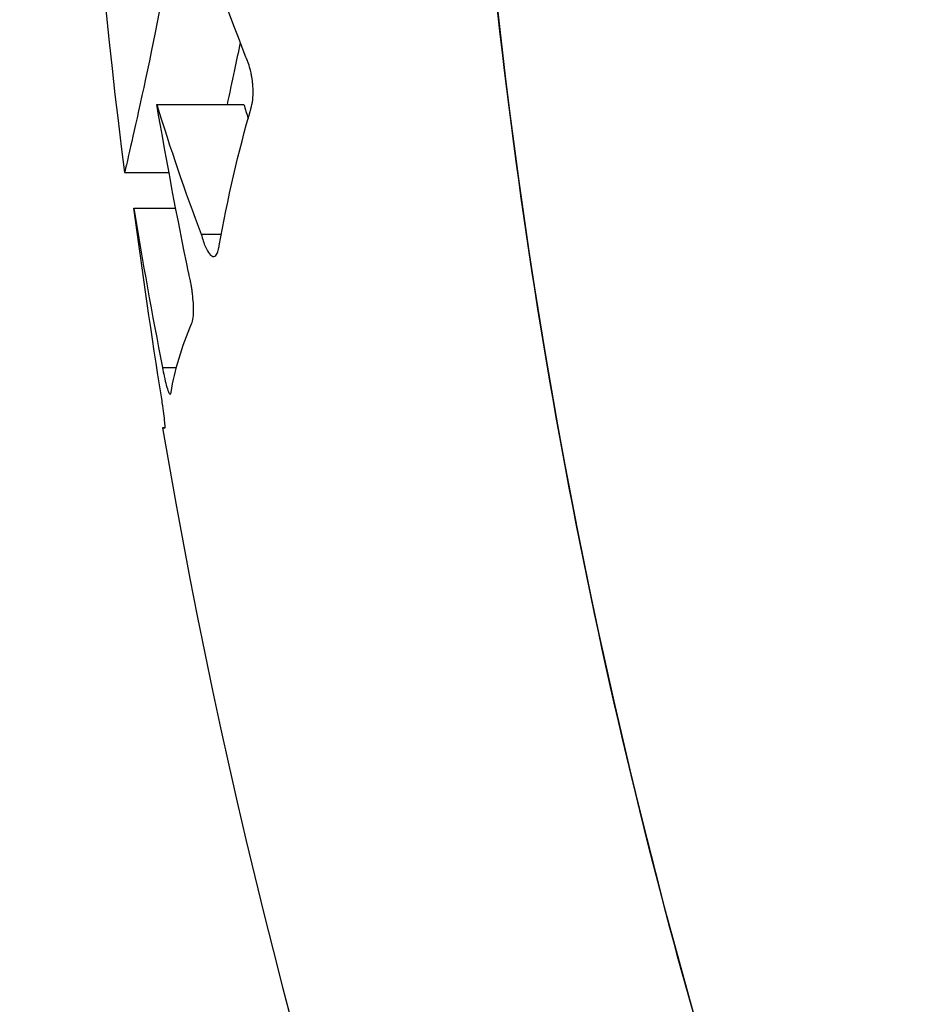
# Model space of a CAD drawing. Units: inches. Extents: x 56541.7 to 56560.4, y 25531.6 to 25544.
# Drawn here: x 56546.1 to 56546.1, y 25536.9 to 25536.9 of the extents above; entities that cross this region are included whole.
import ezdxf

# ---------------------------------------------------------------- set-up
doc = ezdxf.new("R2010")
doc.units = ezdxf.units.IN
doc.header["$MEASUREMENT"] = 0
doc.layers.add('ASIENTOS', color=1, linetype='Continuous', lineweight=20)
doc.layers.add('SUPERIOR-VIS', color=7, linetype='Continuous')
doc.styles.get("Standard").update_dxf_attribs({"font": 'arial.ttf'})
doc.dimstyles.get("Standard").update_dxf_attribs({"dimtxt": 0.18, "dimasz": 0.18, "dimexe": 0.18, "dimexo": 0.0625, "dimgap": 0.09, "dimtad": 0, "dimtih": 1, "dimtoh": 1, "dimdec": 4, "dimzin": 0, "dimdsep": 46, "dimtxsty": 'Standard', "dimcen": 0.09, "dimadec": 0, "dimazin": 0, "dimtfac": 1, "dimtdec": 4, "dimtofl": 0, "dimtmove": 0, "dimatfit": 3, "dimfxl": 1, "dimtolj": 1, "dimtzin": 0, "dimarcsym": 0})

# ---------------------------------------------------------------- blocks, each defined once
blk = doc.blocks.new('*D2')
at = {"layer": 'ASIENTOS', "color": 0, "lineweight": -2, "ltscale": 0.08, "transparency": 16777216}
for p, q in [((56541.68350451662, 25537.97615039573), (56541.68350451662, 25531.62194333639)), ((56554.90549783939, 25537.97615039573), (56554.90549783939, 25531.62194333639)), ((56541.86350451662, 25531.80194333639), (56547.76972628032, 25531.80194333639)), ((56554.72549783939, 25531.80194333639), (56548.81927607569, 25531.80194333639))]:
    blk.add_line(p, q, dxfattribs=at)
at = {"layer": 'ASIENTOS', "color": 0, "ltscale": 0.08, "transparency": 16777216}
for points in [[(56541.86350451662, 25531.83194333639), (56541.86350451662, 25531.77194333639), (56541.68350451662, 25531.80194333639)], [(56554.72549783939, 25531.83194333639), (56554.72549783939, 25531.77194333639), (56554.90549783939, 25531.80194333639)]]:
    blk.add_solid(points, dxfattribs=at)
at = {"layer": 'Defpoints', "color": 0, "ltscale": 0.08, "transparency": 16777216}
for p in [(56541.68350451662, 25538.03865039573), (56554.90549783939, 25538.03865039573), (56554.90549783939, 25531.80194333639)]:
    blk.add_point(p, dxfattribs=at)
at = {"layer": 'ASIENTOS', "color": 0, "ltscale": 0.08, "transparency": 16777216, "insert": (56548.294501178, 25531.80194333639), "char_height": 0.18, "attachment_point": 5}
blk.add_mtext('\\A1;13.2220', dxfattribs=at)

msp = doc.modelspace()

# ---------------------------------------------------------------- linework, layer by layer
at = {"layer": 'SUPERIOR-VIS'}
for p, q in [((56546.09580496082, 25536.92400883723), (56546.09680496082, 25536.92400883723)), ((56546.09543444534, 25536.92322884332), (56546.09594447271, 25536.92322884332)), ((56546.09554248353, 25536.92281719816), (56546.09602228455, 25536.92281719816)), ((56546.09631517843, 25536.92251965372), (56546.0965466303, 25536.92251965372)), ((56546.095869823, 25536.92098996841), (56546.09603059624, 25536.92098996841)), ((56546.09589401837, 25536.92029478545), (56546.09589917069, 25536.92029478545))]:
    msp.add_line(p, q, dxfattribs=at)
for radius, start, end in [(0.07513689541939668, 180, 187.3411694013784), (0.07513689542059733, 189.6032503016099, 232.0220682153271)]:
    msp.add_arc((56546.16995543502, 25536.93282963241), radius, start, end, dxfattribs=at)
for points, knots in [([(56546.16745543502, 25536.86221299905), (56546.16449410958, 25536.86231785451), (56546.16153940195, 25536.86260922996), (56546.15861463867, 25536.86308482479), (56546.15561754353, 25536.86357218149), (56546.15265192083, 25536.86425299045), (56546.14974235265, 25536.86512160816), (56546.14493910004, 25536.86655556333), (56546.14028917538, 25536.86850250698), (56546.13589717183, 25536.87091864441), (56546.13257466832, 25536.87274642642), (56546.12939965393, 25536.87484222046), (56546.12641311727, 25536.87717896991), (56546.12239817536, 25536.88032037227), (56546.11872465877, 25536.88389783617), (56546.11547800853, 25536.88782815364), (56546.11359011553, 25536.89011359197), (56546.11184623753, 25536.89251797762), (56546.11026015281, 25536.89502231353), (56546.10843782817, 25536.89789965857), (56546.10682391212, 25536.9009089662), (56546.10543522476, 25536.90401887339), (56546.10383969889, 25536.90759198673), (56546.10254169016, 25536.91129789744), (56546.10155903833, 25536.91508567128), (56546.10043002511, 25536.91943761635), (56546.09971765199, 25536.92389754618), (56546.09943482657, 25536.92838465013), (56546.09910987561, 25536.93354008726), (56546.09935252552, 25536.93873110143), (56546.10015698252, 25536.94383374546), (56546.10095610465, 25536.94890255054), (56546.10230951772, 25536.95388377466), (56546.10418533033, 25536.95866004095), (56546.1053398506, 25536.9615997249), (56546.1066917484, 25536.96446187361), (56546.10822890318, 25536.96722082602), (56546.10987399227, 25536.9701735036), (56546.11173129295, 25536.97300792037), (56546.11378174033, 25536.97569498118), (56546.11597616383, 25536.97857071916), (56546.1183918286, 25536.98127759067), (56546.12100034636, 25536.98378378492), (56546.12379202625, 25536.98646595644), (56546.12680459416, 25536.988918155), (56546.1299975216, 25536.99110739039), (56546.13341464663, 25536.99345034717), (56546.13703831719, 25536.99549194976), (56546.14081272978, 25536.99720075744), (56546.14485217006, 25536.99902955236), (56546.14906417568, 25537.00047696491), (56546.15337450381, 25537.00151748153), (56546.15798748996, 25537.00263106004), (56546.16271290941, 25537.00327834106), (56546.16745543502, 25537.00344626577)], [-1, -1, -1, -1, -0.9590318369546988, -0.9590318369546988, -0.9590318369546988, -0.9170504967122616, -0.9170504967122616, -0.9170504967122616, -0.8477457166328993, -0.8477457166328993, -0.8477457166328993, -0.7953173950892072, -0.7953173950892072, -0.7953173950892072, -0.724835532856211, -0.724835532856211, -0.724835532856211, -0.6838510703223601, -0.6838510703223601, -0.6838510703223601, -0.6367621634660856, -0.6367621634660856, -0.6367621634660856, -0.5826595838095272, -0.5826595838095272, -0.5826595838095272, -0.52049867753858, -0.52049867753858, -0.52049867753858, -0.4490791945314128, -0.4490791945314128, -0.4490791945314128, -0.3781333405765757, -0.3781333405765757, -0.3781333405765757, -0.3344677710341246, -0.3344677710341246, -0.3344677710341246, -0.2877361391219134, -0.2877361391219134, -0.2877361391219134, -0.2377231553440355, -0.2377231553440355, -0.2377231553440355, -0.1841984132364811, -0.1841984132364811, -0.1841984132364811, -0.1269153279, -0.1269153279, -0.1269153279, -0.06561000000000002, -0.06561000000000002, -0.06561000000000002, 0, 0, 0, 0]), ([(56546.09661577156, 25536.93280660105), (56546.0966155561, 25536.93245724082), (56546.0966104223, 25536.93210831272), (56546.09658662011, 25536.9312753829), (56546.09656338377, 25536.93079489787), (56546.09649684009, 25536.92979702633), (56546.09645164323, 25536.92928419552), (56546.09630908698, 25536.92794478037), (56546.09619822034, 25536.92716195487), (56546.09594833489, 25536.92563681658), (56546.09581008549, 25536.92493976847), (56546.09557923691, 25536.92384498634), (56546.09549201497, 25536.9234744651), (56546.09544131744, 25536.92325786685), (56546.09543446524, 25536.92322883851), (56546.09543444534, 25536.92322884332)], [0.0003296860613146505, 0.0003296860613146505, 0.0003296860613146505, 0.0003296860613146505, 1.048414330770557, 1.048414330770557, 2.51575956008039, 2.51575956008039, 4.156052594503411, 4.156052594503411, 6.966035118274728, 6.966035118274728, 10.31341308604106, 10.31341308604106, 13.84342094058827, 13.84342094058827, 15.1433023503686, 15.1433023503686, 15.1433023503686, 15.1433023503686]), ([(56546.09929456249, 25536.93282963241), (56546.09929456249, 25536.92415806687), (56546.10089084401, 25536.91555964283), (56546.10730673491, 25536.89887732178), (56546.11225538603, 25536.89101667548), (56546.12488724771, 25536.87763472763), (56546.13244969081, 25536.8722413648), (56546.149216267, 25536.86465701377), (56546.1582601025, 25536.86253853611), (56546.16745543502, 25536.86221299905)], [-108.8271836670271, -108.8271836670271, -108.8271836670271, -108.8271836670271, -82.80983801929537, -82.80983801929537, -55.20655867953032, -55.20655867953032, -27.60327933976514, -27.60327933976514, 0, 0, 0, 0]), ([(56546.09676308837, 25536.92472205497), (56546.09674054762, 25536.92461143139), (56546.09671868648, 25536.9245063155), (56546.09666700664, 25536.92426122771), (56546.09663838865, 25536.92412840756), (56546.09661206771, 25536.92400883723)], [9.688972586104212, 9.688972586104212, 9.688972586104212, 9.688972586104212, 10.31341308604106, 10.31341308604106, 11.22860611632436, 11.22860611632436, 11.22860611632436, 11.22860611632436]), ([(56546.09689249167, 25536.92398520911), (56546.09690079436, 25536.92401529253), (56546.09690660284, 25536.92405116314), (56546.09691158752, 25536.92412061666), (56546.09691211338, 25536.92415170539), (56546.09691045315, 25536.92420136861), (56546.09690940266, 25536.92421905489), (56546.0969067265, 25536.92425065627), (56546.09690528527, 25536.92426449426), (56546.09690199446, 25536.92429116429), (56546.09690018251, 25536.92430397658), (56546.09689585579, 25536.92433112257), (56546.09689328373, 25536.92434539971), (56546.09688654755, 25536.92437890994), (56546.09688216325, 25536.9243978836), (56546.0968695628, 25536.92444599737), (56546.0968607108, 25536.92447391693), (56546.09684406521, 25536.92451796443), (56546.09683667427, 25536.92453515478), (56546.09682899644, 25536.92455084859)], [1.806787553138934e-06, 1.806787553138934e-06, 1.806787553138934e-06, 1.806787553138934e-06, 0.1368470219667542, 0.1368470219667542, 0.2361802006276922, 0.2361802006276922, 0.2899931781126469, 0.2899931781126469, 0.3317562275343102, 0.3317562275343102, 0.3706611681389859, 0.3706611681389859, 0.414815531200256, 0.414815531200256, 0.4759068158020739, 0.4759068158020739, 0.5750757453446959, 0.5750757453446959, 0.6470526254529901, 0.6470526254529901, 0.6470526254529901, 0.6470526254529901]), ([(56546.09631517843, 25536.92251965372), (56546.0963294914, 25536.92246417507), (56546.09634576831, 25536.92241503483), (56546.09637842949, 25536.92233931994), (56546.09639440364, 25536.92231133792), (56546.09642728469, 25536.92227190013), (56546.0964439504, 25536.92226211138), (56546.09647491026, 25536.92226543574), (56546.0964889145, 25536.92227886089), (56546.09650778271, 25536.92231984799), (56546.09651404359, 25536.92234055781), (56546.09652036046, 25536.92237273448), (56546.09652166263, 25536.92238031282), (56546.09652284104, 25536.92238820506)], [2.178969077774193e-06, 2.178969077774193e-06, 2.178969077774193e-06, 2.178969077774193e-06, 0.1889738557427794, 0.1889738557427794, 0.3572411056682073, 0.3572411056682073, 0.538144250272747, 0.538144250272747, 0.7216655225108242, 0.7216655225108242, 0.8402786144161465, 0.8402786144161465, 0.8747591056301126, 0.8747591056301126, 0.8747591056301126, 0.8747591056301126]), ([(56546.09620517403, 25536.92149173286), (56546.09621325327, 25536.92150614854), (56546.09621939002, 25536.92153025496), (56546.09622667351, 25536.9215938019), (56546.09622800777, 25536.92163165738), (56546.09622622181, 25536.92170843963), (56546.09622401027, 25536.92174487927), (56546.09621859046, 25536.92180250072), (56546.09621638835, 25536.92182245737), (56546.0962119264, 25536.92185783029), (56546.09620981202, 25536.92187315161), (56546.09620515908, 25536.92190422743), (56546.09620261366, 25536.92191995287), (56546.09619716047, 25536.92195129507), (56546.09619425429, 25536.92196688277), (56546.09618699203, 25536.92200337261), (56546.09618251254, 25536.92202401431), (56546.09617492784, 25536.92205620043), (56546.09617197006, 25536.92206814022), (56546.0961689465, 25536.92207976074)], [0, 0, 0, 0, 0.1598012258814471, 0.1598012258814471, 0.3105120978654226, 0.3105120978654226, 0.4287610884245577, 0.4287610884245577, 0.4899134280511115, 0.4899134280511115, 0.53635017462637, 0.53635017462637, 0.5842134089517449, 0.5842134089517449, 0.632509393528669, 0.632509393528669, 0.6989665725209354, 0.6989665725209354, 0.7396493949747907, 0.7396493949747907, 0.7396493949747907, 0.7396493949747907]), ([(56546.095869823, 25536.92098996841), (56546.09587631041, 25536.9209542567), (56546.09588306394, 25536.92091990039), (56546.09589809426, 25536.92084951435), (56546.09590632036, 25536.92081490263), (56546.09592284488, 25536.92075376256), (56546.09593098899, 25536.92072844976), (56546.09594617743, 25536.92069202723), (56546.09595300719, 25536.92068210705), (56546.09596310123, 25536.92068126958), (56546.09596669426, 25536.92068749581), (56546.09596914277, 25536.9207001139)], [0, 0, 0, 0, 0.1117633935266211, 0.1117633935266211, 0.2454957537550345, 0.2454957537550345, 0.3891008862214691, 0.3891008862214691, 0.5407946597335351, 0.5407946597335351, 0.667464532827389, 0.667464532827389, 0.667464532827389, 0.667464532827389]), ([(56546.09589401837, 25536.92029478545), (56546.09589620493, 25536.92029005552), (56546.0958977978, 25536.92028935304), (56546.09590029224, 25536.92029827593), (56546.09590013738, 25536.92031440153), (56546.09589653291, 25536.92036403064), (56546.09589337192, 25536.92039563373), (56546.09588486969, 25536.92046747008), (56546.09587983753, 25536.92050601677), (56546.0958702228, 25536.92057412811), (56546.09586615753, 25536.92060174194), (56546.09586183921, 25536.92062995584)], [0.208096517760321, 0.208096517760321, 0.208096517760321, 0.208096517760321, 0.3099267317289777, 0.3099267317289777, 0.4743324674658524, 0.4743324674658524, 0.6258990448878579, 0.6258990448878579, 0.7622352115707804, 0.7622352115707804, 0.8494383948791129, 0.8494383948791129, 0.8494383948791129, 0.8494383948791129])]:
    msp.add_open_spline(points, degree=3, knots=knots, dxfattribs=at)
for points in [[(56546.09682899644, 25536.92455084859), (56546.09659388701, 25536.92515602039), (56546.09637958252, 25536.92576617451), (56546.09618625104, 25536.92638059113)], [(56546.09580496082, 25536.92400883723), (56546.09595662954, 25536.92350928495), (56546.09612677272, 25536.92301270928), (56546.09631517843, 25536.92251965372)], [(56546.0961689465, 25536.92207976074), (56546.09603735715, 25536.92272095374), (56546.09591601344, 25536.92336404981), (56546.09580496082, 25536.92400883723)], [(56546.09652284104, 25536.92238820506), (56546.09661728935, 25536.92292325906), (56546.09674040972, 25536.92345598475), (56546.09689249167, 25536.92398520911)], [(56546.09680496082, 25536.92400883723), (56546.096821123, 25536.92395560374), (56546.09683749497, 25536.92390240405), (56546.09685407647, 25536.92384923882)], [(56546.09554248353, 25536.92281719816), (56546.09564060852, 25536.92220647466), (56546.09574974344, 25536.92159731951), (56546.095869823, 25536.92098996841)], [(56546.09586183921, 25536.92062995584), (56546.09574455587, 25536.9213574196), (56546.09563809202, 25536.92208658016), (56546.09554248353, 25536.92281719816)], [(56546.09596914277, 25536.9207001139), (56546.09601225638, 25536.92096498903), (56546.09609089726, 25536.9212291224), (56546.09620517403, 25536.92149173286)], [(56546.09589922072, 25536.92029512), (56546.09586403787, 25536.92029500855), (56546.09586230186, 25536.92029489693), (56546.09589401837, 25536.92029478545)]]:
    msp.add_open_spline(points, degree=3, dxfattribs=at)

# ---------------------------------------------------------------- dimensions: what is measured, and where the dimension line sits
at = {"layer": 'ASIENTOS', "ltscale": 0.08}
dim = msp.add_linear_dim(base=(56554.90549783939, 25531.80194333639), p1=(56541.68350451662, 25538.03865039573), p2=(56554.90549783939, 25538.03865039573), dimstyle='Standard', dxfattribs=at)
dim.commit()
dim.dimension.update_dxf_attribs({"geometry": '*D2', "text_midpoint": (56548.294501178, 25531.80194333639)})

doc.saveas('drawing.dxf')
